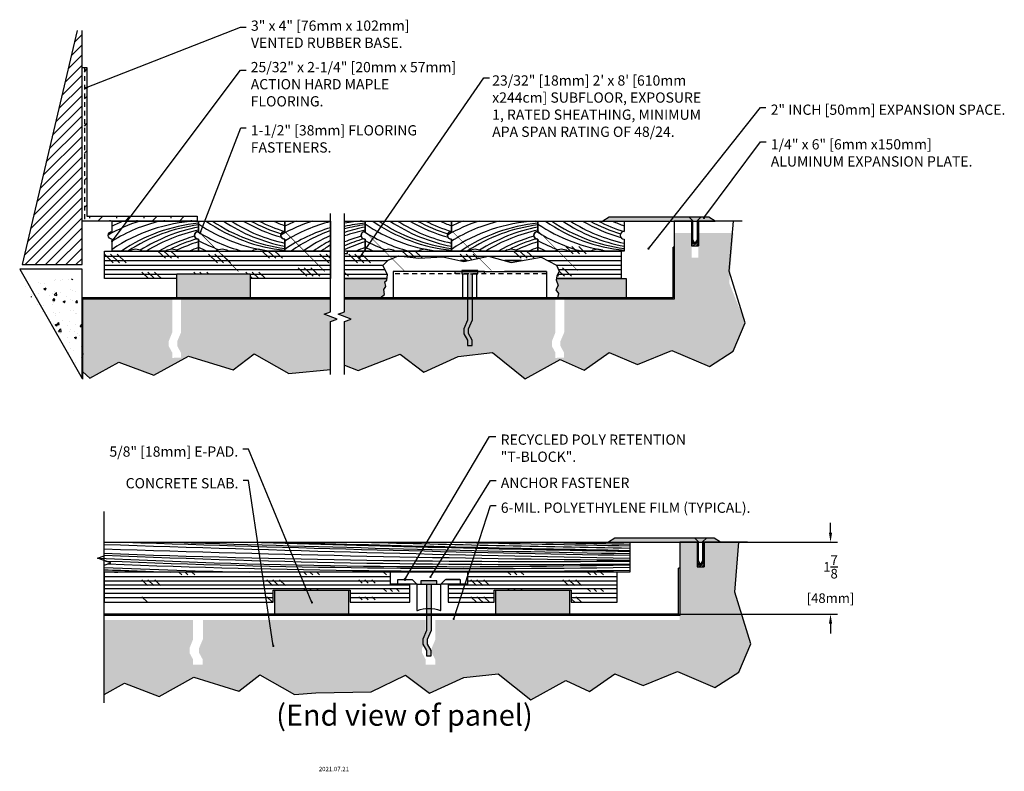
# Model space of a CAD drawing. Units: inches. Extents: x -2.1 to 23.6, y -2.6 to 17.
import ezdxf
from ezdxf.enums import TextEntityAlignment as Align

# ---------------------------------------------------------------- set-up
doc = ezdxf.new("R2010")
doc.units = ezdxf.units.IN
doc.header["$MEASUREMENT"] = 0
doc.linetypes.add('HIDDEN2', pattern=[0.1875, 0.125, -0.0625])
for name, color, linetype in [('A-Action_Title', 42, 'Continuous'), ('A-FASH', 253, 'Continuous'), ('A-FAST', 65, 'Continuous'), ('A-FLOR-CONC', 85, 'Continuous'), ('A-FLOR-CONH', 253, 'Continuous'), ('A-FLOR-GASK', 6, 'Continuous'), ('A-FLOR-GSKH', 253, 'Continuous'), ('A-FLOR-METL', 145, 'Continuous'), ('A-FLOR-METL-TRIM', 225, 'Continuous'), ('A-FLOR-PLYH', 253, 'Continuous'), ('A-FLOR-PLYW', 25, 'Continuous'), ('A-FLOR-TEXT', 153, 'Continuous'), ('A-FLOR-TRMH', 253, 'Continuous'), ('A-FLOR-WOOD', 75, 'Continuous'), ('A-FLOR-WOOH', 253, 'Continuous'), ('A-FLOR_PADP', 195, 'Continuous'), ('A-SCHD', 7, 'Continuous')]:
    doc.layers.add(name, color=color, linetype=linetype)
doc.layers.add('DIMMENSION', color=2, linetype='Continuous', lineweight=25)
doc.layers.add('x-Plot-No', color=251, linetype='Continuous', plot=False)
doc.styles.add('MD', font='arial.ttf', dxfattribs={"height": 0.125})
doc.styles.add('MD Anno', font='arial.ttf', dxfattribs={"height": 0.125})
doc.styles.add('PRELIM', font='TEMPSITC.TTF')
doc.dimstyles.new('Action', dxfattribs={"dimscale": 0.6, "dimtxt": 0.09375, "dimasz": 0.125, "dimexe": 0.125, "dimexo": 0.0625, "dimgap": 0.0625, "dimtad": 0, "dimtih": 1, "dimdec": 4, "dimzin": 3, "dimdsep": 46, "dimlunit": 4, "dimtxsty": 'Standard', "dimcen": 0.09, "dimdle": 0.0625, "dimadec": 0, "dimazin": 0, "dimtfac": 1, "dimtdec": 4, "dimtofl": 0, "dimtmove": 0, "dimatfit": 3, "dimldrblk": 'DOT', "dimfxl": 1, "dimfrac": 2, "dimtolj": 1, "dimtzin": 0, "dimarcsym": 0})
doc.dimstyles.new('METRIC', dxfattribs={"dimtxt": 0.125, "dimasz": 0.125, "dimexe": 0.09, "dimexo": 0.0625, "dimgap": 0.09, "dimtad": 0, "dimtih": 1, "dimtoh": 1, "dimdec": 3, "dimzin": 4, "dimdsep": 46, "dimlunit": 5, "dimtxsty": 'MD', "dimcen": 0, "dimazin": 1, "dimtfac": 1, "dimtdec": 3, "dimtofl": 0, "dimtmove": 0, "dimatfit": 3, "dimfxl": 1, "dimtolj": 1, "dimtzin": 0, "dimarcsym": 0})

# ---------------------------------------------------------------- blocks, each defined once
blk = doc.blocks.new('_AF18_Flrg-aL')
at = {"layer": 'A-FLOR-WOOD'}
blk.add_lwpolyline([(1.193, 0), (0, 0), (0, 0.308, -1), (0, 0.51), (0, 0.781), (1.193, 0.781)], format="xyb", close=True, dxfattribs=at)
at = {"layer": 'A-FLOR-WOOH'}
for centre, start, end in [((2.061, -3.365), 107.9089, 119.7491), ((1.869, -3.286), 111.0338, 115.4), ((2.284, -3.452), 104.4929, 121.6124), ((2.435, -3.569), 106.5523, 123.9729), ((2.666, -3.569), 109.7533, 125.0163), ((2.976, -3.569), 114.1459, 125.0163), ((3.248, -3.569), 118.1395, 125.0163), ((3.447, -3.569), 121.1391, 125.0163)]:
    blk.add_arc(centre, 4.357, start, end, dxfattribs=at)
blk = doc.blocks.new('_AF18_Flrg-aR')
blk.add_lwpolyline([(0, 0.781), (0.531, 0.781), (0.531, 0.51, 1), (0.531, 0.308), (0.531, 0), (0, 0)], format="xyb", close=True)
at = {"layer": 'A-FLOR-WOOH'}
for centre, start, end in [((0.715, -3.569), 93.3514, 99.4508), ((0.972, -3.606), 95.8133, 102.8895), ((1.089, -3.64), 97.3614, 104.4723), ((1.353, -3.655), 100.8787, 108.0903), ((1.462, -3.712), 102.3473, 109.6104), ((1.636, -3.799), 106.0467, 112.052), ((1.723, -3.863), 106.44, 113.2885), ((1.825, -3.919), 107.2746, 114.7548), ((1.994, -4.014), 109.628, 112.9079)]:
    blk.add_arc(centre, 4.357, start, end, dxfattribs=at)
blk = doc.blocks.new('_AF18_Flrg-a-h')
for centre, start, end in [((2582.463, 1324.254), 107.9089, 119.7491), ((2582.836, 1324.05), 93.3514, 123.9729), ((2582.686, 1324.167), 103.7226, 121.6124), ((2582.271, 1324.333), 111.0338, 115.4), ((2583.093, 1324.012), 95.8133, 124.1424), ((2583.21, 1323.978), 97.3614, 123.3388), ((2583.474, 1323.963), 100.8787, 122.4471), ((2583.583, 1323.907), 102.3473, 121.583), ((2583.757, 1323.82), 106.0467, 119.3325), ((2583.844, 1323.756), 106.44, 116.3204), ((2583.945, 1323.699), 107.2746, 115.309), ((2584.115, 1323.605), 109.628, 112.9079)]:
    blk.add_arc(centre, 4.357, start, end)
blk = doc.blocks.new('_AF18_Flrg-a')
blk.add_lwpolyline([(0.774, 0, 0.298031), (0.459, 0), (0, 0), (0, 0.308, -1), (0, 0.51), (0, 0.781), (2.25, 0.781), (2.25, 0.51, 1), (2.25, 0.308), (2.25, 0), (1.717, 0, 0.298031), (1.401, 0)], format="xyb", close=True)
at = {"layer": 'A-FLOR-WOOH'}
blk.add_blockref('_AF18_Flrg-a-h', (-2580.402, -1327.619), dxfattribs=at)
blk = doc.blocks.new('_AF18_Flrg-b-h')
at = {"layer": 'A-FLOR-WOOH'}
for centre, start, end in [((2.691, 4.356), 235.1357, 264.1867), ((2.808, 4.39), 235.9243, 262.6386), ((3.072, 4.405), 236.28, 259.1213), ((3.182, 4.462), 237.6446, 257.6527), ((3.355, 4.549), 239.8432, 254.1138), ((3.442, 4.613), 241.5664, 252.852), ((3.544, 4.669), 243.1705, 252.7254), ((3.714, 4.764), 246.0633, 250.372), ((2.435, 4.319), 236.0271, 262.3727), ((2.284, 4.202), 237.9973, 254.6482), ((2.061, 4.115), 241.7649, 249.4682), ((1.869, 4.036), 244.6, 247.8548)]:
    blk.add_arc(centre, 4.357, start, end, dxfattribs=at)
blk = doc.blocks.new('_AF18_Flrg-b')
blk.add_lwpolyline([(1.717, 0, 0.298031), (1.401, 0), (0.774, 0, 0.298031), (0.459, 0), (0, 0), (0, 0.308, -1), (0, 0.51), (0, 0.781), (2.25, 0.781), (2.25, 0.51, 1), (2.25, 0.308), (2.25, 0)], format="xyb", close=True)
at = {"layer": 'A-FLOR-WOOH'}
blk.add_blockref('_AF18_Flrg-b-h', (0, 0), dxfattribs=at)
blk = doc.blocks.new('_AF18_Ang_TrmH')
for p, q in [((0.062, 3.891), (0.125, 3.953)), ((0.062, 3.184), (0.125, 3.246)), ((0.062, 2.476), (0.125, 2.539)), ((0.062, 1.769), (0.125, 1.832)), ((0.062, 1.062), (0.125, 1.125)), ((0.062, 0.355), (0.125, 0.418)), ((0.202, 0.079), (0.202, 0.125)), ((0.414, 0), (0.539, 0.125)), ((0.732, 0), (0.732, 0.027)), ((0.909, 0.079), (0.909, 0.125)), ((1.122, 0), (1.247, 0.125)), ((1.44, 0), (1.44, 0.027)), ((1.616, 0.079), (1.616, 0.125)), ((1.829, 0), (1.954, 0.125)), ((2.147, 0), (2.147, 0.027)), ((2.323, 0.079), (2.323, 0.125)), ((2.536, 0), (2.661, 0.125)), ((2.854, 0), (2.854, 0.027))]:
    blk.add_line(p, q)
blk = doc.blocks.new('_AF18_Ang_Trim')
at = {"linetype": 'HIDDEN2'}
blk.add_line((0.0625, 4), (0.0625, 0), dxfattribs=at)
blk.add_lwpolyline([(3, 0), (0, 0), (0, 4), (0.125, 4), (0.125, 0.125), (3, 0.125)], close=True)
at = {"layer": 'A-FLOR-TRMH'}
blk.add_blockref('_AF18_Ang_TrmH', (0, 0), dxfattribs=at)
blk = doc.blocks.new('_AF18_Fstr_12-8THS')
blk.add_lwpolyline([(0, 0, 0.0312, 0.0312, 0), (0.015, 0, 0.0312, 0.0156, 0), (0.03, 0, 0.0156, 0.0156, 0), (1.4675, 0, 0.0156, 0, 0), (1.4675, 0, 0.0156, 0.0156, 0)], format="xyseb")
blk = doc.blocks.new('_Dot')
at = {"color": 0, "linetype": 'ByBlock', "lineweight": -2}
blk.add_line((-0.5, 0), (-1, 0), dxfattribs=at)
at = {"color": 0, "linetype": 'ByBlock', "const_width": 0.5}
blk.add_lwpolyline([(-0.25, 0, 1), (0.25, 0, 1)], format="xyb", close=True, dxfattribs=at)
blk = doc.blocks.new('_AF26_Fstr_Anch')
at = {"layer": 'A-FASH'}
blk.add_hatch(color=256, dxfattribs=at).paths.add_polyline_path([(0.065, -0.087), (0.21, -0.087), (0.21, 0), (-0.21, 0), (-0.21, -0.041), (-0.21, -0.087), (-0.065, -0.087), (-0.065, -1.29), (-0.158, -1.523), (-0.158, -1.647), (-0.065, -1.818), (-0.065, -1.953), (0.06, -1.951), (0.06, -1.816), (-0.033, -1.645), (-0.033, -1.521), (0.065, -1.288)])
at = {"layer": 'A-FAST', "color": 35}
blk.add_lwpolyline([(0.065, -0.087), (0.065, -0.087), (0.21, -0.087), (0.21, 0), (-0.21, 0), (-0.21, -0.041), (-0.21, -0.087), (-0.065, -0.087), (-0.065, -1.29), (-0.158, -1.523), (-0.158, -1.647), (-0.065, -1.818), (-0.065, -1.953), (0.06, -1.951), (0.06, -1.816), (-0.033, -1.645), (-0.033, -1.521), (0.065, -1.288)], close=True, dxfattribs=at)
blk = doc.blocks.new('_wood-length1-25')
blk.add_lwpolyline([(16.647, 0), (2.957, 0), (2.957, 0.781), (16.647, 0.781)], close=True)
at = {"layer": 'A-FLOR-WOOH'}
for centre, radius, start, end in [((30.396, 786.125), 785.804, 268.038334, 268.997465), ((30.396, 786.125), 785.759, 268.137541, 268.997465), ((30.413, 786.749), 786.324, 268.275128, 268.996843), ((30.417, 786.895), 786.446, 268.335629, 268.996697), ((30.427, 787.249), 786.74, 268.490892, 268.996345), ((30.437, 787.603), 787.035, 268.663936, 268.995993), ((30.405, 786.731), 786.117, 268.81497, 268.997163), ((30.396, 786.05), 785.804, 267.99897, 268.997465), ((22.829, 610.301), 610.019, 268.133277, 269.419365), ((12.14, 194.827), 194.683, 267.24691, 271.32647), ((14.311, 304.08), 303.799, 267.85827, 270.44055), ((14.115, 254.61), 254.408, 267.48632, 270.57014), ((12.762, 247.863), 247.764, 267.74077, 270.89827), ((11.113, 188.192), 188.243, 267.51703, 268.67127), ((12.442, 235.98), 236.105, 267.6977, 268.11451), ((15.1, 347.689), 347.889, 267.99971, 268.05817), ((12.762, 247.944), 247.92, 267.7551, 270.89771)]:
    blk.add_arc(centre, radius, start, end, dxfattribs=at)
blk = doc.blocks.new('*D189')
at = {"layer": 'Defpoints', "color": 0, "transparency": 16777216}
for p in [(13.839, 3.391), (12.063, 1.516), (19.071, 1.516)]:
    blk.add_point(p, dxfattribs=at)
at = {"layer": 'DIMMENSION', "color": 0, "lineweight": -2, "transparency": 16777216}
for p, q in [((19.071, 3.641), (19.071, 3.891)), ((13.964, 3.391), (19.251, 3.391)), ((12.188, 1.516), (19.251, 1.516)), ((19.071, 1.266), (19.071, 1.016))]:
    blk.add_line(p, q, dxfattribs=at)
at = {"layer": 'DIMMENSION', "color": 0, "transparency": 16777216}
for points in [[(19.03, 3.641), (19.113, 3.641), (19.071, 3.391)], [(19.03, 1.266), (19.113, 1.266), (19.071, 1.516)]]:
    blk.add_solid(points, dxfattribs=at)
at = {"layer": 'DIMMENSION', "color": 0, "transparency": 16777216, "char_height": 0.25, "attachment_point": 5, "style": 'MD'}
for s, insert in [('\\A1;1{\\H1x;\\S7/8;}', (19.071, 2.746)), ('\\A1;[48mm]', (19.071, 1.933))]:
    blk.add_mtext(s, dxfattribs=dict(at, insert=insert))

msp = doc.modelspace()

# ---------------------------------------------------------------- hatches: boundary and pattern name
at = {"layer": 'A-FLOR-CONH'}
h = msp.add_hatch(dxfattribs=at)
h.set_pattern_fill('ANSI31', color=256, scale=1.5, style=0)
h.set_pattern_definition([(45, (-36.8634, -13.45652), (-0.1325825, 0.1325825), [])])
h.paths.add_polyline_path([(-0.4273, 16.7253), (-0.5523, 16.7253), (-1.9876, 10.6222), (-0.4273, 10.6222)])
h = msp.add_hatch(dxfattribs=at)
h.set_pattern_fill('AR-CONC', color=256, scale=0.083333, style=0)
h.set_pattern_definition([(50, (-36.8634, -13.76827), (0.597717, -0.0522934), [0.0625, -0.6875]), (355, (-36.8634, -13.76827), (-0.115626, 0.626827), [0.05, -0.55]), (100.4514, (-36.8136, -13.7726), (0.482091, 0.574533), [0.053117, -0.584285]), (46.1842, (-36.8634, -13.6016), (0.8893675, -0.1379325), [0.09375, -1.03125]), (96.6356, (-36.7893, -13.6131), (0.778886, 0.811765), [0.079675, -0.876427]), (351.1842, (-36.8634, -13.6016), (0.778885, 0.811766), [0.075, -0.825]), (21, (-36.78007, -13.64327), (0.4974225, -0.3355157), [0.0625, -0.6875]), (326, (-36.7801, -13.64327), (0.202763, 0.604292), [0.05, -0.55]), (71.4514, (-36.7386, -13.6712), (0.7001855, 0.2687754), [0.053117, -0.584285]), (37.5, (-36.8634, -13.76827), (0.0101332, 0.27741154), [0, -0.5433333, 0, -0.5583333, 0, -0.5520833]), (7.5, (-36.8634, -13.76827), (0.2192246, 0.3286764), [0, -0.3183333, 0, -0.5308333, 0, -0.2104167]), (327.5, (-37.04924, -13.76827), (0.444852, -0.0187957), [0, -0.2083333, 0, -0.65, 0, -0.8625]), (317.5, (-37.13257, -13.76827), (0.4859885, 0.0834208), [0, -0.2708333, 0, -0.4316667, 0, -0.6125])])
h.paths.add_polyline_path([(6.0485, 9.1402), (6.2202, 9.2027), (5.8768, 9.3277), (6.0485, 9.3902), (6.0485, 9.7259), (2.1516, 9.7259), (2.1516, 8.8583), (2.0531, 8.6252), (2.0531, 8.5008), (2.1464, 8.3299), (2.1464, 8.1952), (1.923, 8.1935), (1.923, 8.3281), (1.8297, 8.4991), (1.8297, 8.6234), (1.923, 8.8566), (1.923, 9.7259), (-0.4073, 9.7259), (-0.4073, 7.828), (-0.2284, 7.6611), (0.5351, 8.0816), (1.4388, 7.7389), (2.3425, 8.2373), (3.5111, 7.8791), (4.0565, 8.2996), (4.9602, 7.7857), (6.0485, 7.8857)])
h.paths.add_polyline_path([(11.9052, 9.7259), (6.4135, 9.7259), (6.4135, 9.3902), (6.2418, 9.3277), (6.5852, 9.2027), (6.4135, 9.1402), (6.4135, 8.0009), (6.7649, 7.861), (7.8556, 8.2893), (8.4788, 7.8221), (9.3747, 8.2309), (10.2688, 8.329), (11.117, 7.6471), (12.0266, 8.1545), (12.6506, 7.8691), (13.3038, 8.329), (14.0464, 8.0211), (14.9363, 8.3866), (15.9143, 7.9693), (16.5374, 8.3672), (16.849, 9.1069), (16.4321, 10.1399), (16.5412, 11.4454), (15.631, 11.4454), (15.631, 10.803), (15.4494, 10.803), (15.4494, 11.4454), (15.0003, 11.4454), (15.0003, 9.7259), (12.1338, 9.7259), (12.1338, 8.8583), (12.0353, 8.6252), (12.0353, 8.5008), (12.1286, 8.3299), (12.1286, 8.1952), (11.9052, 8.1935), (11.9052, 8.3281), (11.8119, 8.4991), (11.8119, 8.6234), (11.9052, 8.8566)])
h = msp.add_hatch(dxfattribs=at)
h.set_pattern_fill('AR-CONC', color=256, scale=0.083333, style=0)
h.set_pattern_definition([(50, (-36.8634, -13.7065), (0.597717, -0.0522934), [0.0625, -0.6875]), (355, (-36.8634, -13.7065), (-0.115626, 0.626827), [0.05, -0.55]), (100.4514, (-36.8136, -13.7109), (0.482091, 0.574533), [0.053117, -0.584285]), (46.1842, (-36.8634, -13.53985), (0.889368, -0.137933), [0.09375, -1.03125]), (96.6356, (-36.7893, -13.55134), (0.778886, 0.811765), [0.079675, -0.876427]), (351.1842, (-36.8634, -13.53985), (0.778885, 0.811766), [0.075, -0.825]), (21, (-36.78007, -13.5815), (0.4974225, -0.335516), [0.0625, -0.6875]), (326, (-36.7801, -13.5815), (0.202763, 0.604292), [0.05, -0.55]), (71.4514, (-36.7386, -13.6095), (0.7001855, 0.2687754), [0.053117, -0.584285]), (37.5, (-36.8634, -13.70652), (0.0101332, 0.2774115), [0, -0.5433333, 0, -0.5583333, 0, -0.5520833]), (7.5, (-36.8634, -13.70652), (0.2192246, 0.3286764), [0, -0.3183333, 0, -0.5308333, 0, -0.2104167]), (327.5, (-37.04924, -13.70652), (0.444852, -0.0187957), [0, -0.2083333, 0, -0.65, 0, -0.8625]), (317.5, (-37.13257, -13.7065), (0.4859885, 0.0834208), [0, -0.2708333, 0, -0.4316667, 0, -0.6125])])
h.paths.add_polyline_path([(-2.052, 10.2545), (-0.4273, 7.7209), (-0.4273, 10.2545)])
h = msp.add_hatch(dxfattribs=at)
h.set_pattern_fill('AR-CONC', color=256, scale=0.083333, style=0)
h.set_pattern_definition([(50, (-36.7184, -10.6401), (0.597717, -0.0522934), [0.0625, -0.6875]), (355, (-36.7184, -10.6401), (-0.115626, 0.626827), [0.05, -0.55]), (100.4514, (-36.6686, -10.64447), (0.482091, 0.574533), [0.053117, -0.584285]), (46.1842, (-36.7184, -10.47345), (0.889368, -0.137933), [0.09375, -1.03125]), (96.6356, (-36.6443, -10.4849), (0.778886, 0.811765), [0.079675, -0.876427]), (351.1842, (-36.7184, -10.47345), (0.778885, 0.811766), [0.075, -0.825]), (21, (-36.63505, -10.5151), (0.4974225, -0.3355157), [0.0625, -0.6875]), (326, (-36.63505, -10.5151), (0.202763, 0.604292), [0.05, -0.55]), (71.4514, (-36.5936, -10.5431), (0.7001855, 0.2687754), [0.053117, -0.584285]), (37.5, (-36.71838, -10.64011), (0.0101332, 0.27741154), [0, -0.5433333, 0, -0.5583333, 0, -0.5520833]), (7.5, (-36.71838, -10.6401), (0.2192246, 0.3286764), [0, -0.3183333, 0, -0.5308333, 0, -0.2104167]), (327.5, (-36.90422, -10.64011), (0.444852, -0.0187957), [0, -0.2083333, 0, -0.65, 0, -0.8625]), (317.5, (-36.98755, -10.6401), (0.4859885, 0.0834208), [0, -0.2708333, 0, -0.4316667, 0, -0.6125])])
h.paths.add_polyline_path([(8.5252, 0.3349), (8.432, 0.5058), (8.432, 0.6302), (8.5252, 0.8633), (8.5252, 1.361), (2.7206, 1.361), (2.7206, 0.865), (2.6221, 0.6319), (2.6221, 0.5075), (2.7154, 0.3366), (2.7154, 0.2019), (2.4655, 0.2002), (2.4655, 0.3349), (2.3723, 0.5058), (2.3723, 0.6302), (2.4655, 0.8633), (2.4655, 1.361), (0.1498, 1.361), (0.1498, 1.1811), (0.1498, -0.5755), (0.6801, -0.2834), (1.5838, -0.626), (2.4876, -0.1276), (3.6562, -0.4858), (4.2015, -0.0653), (5.1052, -0.5793), (5.6641, -0.5292), (7.1034, -0.5039), (8.0006, -0.0756), (8.6238, -0.5429), (9.5198, -0.1341), (10.4138, -0.036), (11.262, -0.7179), (12.1716, -0.2105), (12.7957, -0.4959), (13.4488, -0.036), (14.1914, -0.3439), (15.0813, 0.0217), (16.0593, -0.3956), (16.6824, 0.0022), (16.994, 0.742), (16.5771, 2.0867), (16.6862, 3.3922), (15.7761, 3.3922), (15.7761, 2.7498), (15.5944, 2.7498), (15.5944, 3.3922), (15.1453, 3.3922), (15.1453, 1.361), (8.7803, 1.361), (8.7803, 0.865), (8.6819, 0.6319), (8.6819, 0.5075), (8.7751, 0.3366), (8.7751, 0.2019), (8.5252, 0.2002)])
at = {"layer": 'A-FLOR-GASK'}
h = msp.add_hatch(dxfattribs=at)
h.set_pattern_fill('FLEX', color=256, scale=0.125, angle=315, style=0)
h.set_pattern_definition([(315, (-37.734965, -13.456516), (0.022097087, 0.022097087), [0.03125, -0.03125]), (0, (-37.712868, -13.478613), (0.022097087, 0.022097087), [0.0078125, -0.028569174, 0.0078125, -0.044194174])])
h.paths.add_polyline_path([(15.631, 11.1147), (15.631, 11.7572), (15.6027, 11.7572), (15.6027, 11.2705), (15.5402, 11.1622), (15.4777, 11.2705), (15.4777, 11.7572), (15.4494, 11.7572), (15.4494, 11.1147)])
h = msp.add_hatch(dxfattribs=at)
h.set_pattern_fill('FLEX', color=256, scale=0.125, angle=315, style=0)
h.set_pattern_definition([(315, (-37.589944, -21.821464), (0.022097087, 0.022097087), [0.03125, -0.03125]), (0, (-37.567847, -21.843561), (0.022097087, 0.022097087), [0.0078125, -0.028569174, 0.0078125, -0.044194174])])
h.paths.add_polyline_path([(15.7761, 2.7498), (15.7761, 3.3922), (15.7478, 3.3922), (15.7478, 2.9055), (15.6853, 2.7973), (15.6228, 2.9055), (15.6228, 3.3922), (15.5944, 3.3922), (15.5944, 2.7498)])
at = {"layer": 'A-FLOR-TRMH'}
for points in [[(13.3046, 11.8589), (13.1393, 11.7572), (16.0639, 11.7572), (15.8986, 11.8589)], [(13.4496, 3.4939), (13.2843, 3.3922), (16.2089, 3.3922), (16.0436, 3.4939)]]:
    msp.add_hatch(color=256, dxfattribs=at).paths.add_polyline_path(points)
at = {"layer": 'A-FLOR-TRMH', "transparency": 33554572}
h = msp.add_hatch(color=256, dxfattribs=at)
h.dxf.hatch_style = 1
h.paths.add_polyline_path([(3.953, 10.3829), (2.0391, 10.3829), (2.0391, 9.9212), (2.0391, 9.7579), (3.953, 9.7579), (3.953, 9.9212)])
for points in [[(7.3418, 9.7579), (7.4504, 9.8421), (7.4366, 9.9781), (7.4877, 10.0522), (7.4628, 10.178), (7.5115, 10.2211), (7.5158, 10.2572), (6.4135, 10.2572), (6.4135, 9.7579)], [(13.7493, 10.2572), (11.9257, 10.2572), (11.9197, 10.2299), (11.9769, 10.0741), (11.9194, 9.966), (11.9888, 9.8722), (11.9552, 9.7579), (13.7493, 9.7579)]]:
    msp.add_hatch(color=256, dxfattribs=at).paths.add_polyline_path(points)
h = msp.add_hatch(color=256, dxfattribs=at)
h.dxf.hatch_style = 1
h.paths.add_polyline_path([(6.5113, 2.1406), (4.5973, 2.1406), (4.5973, 1.6788), (4.5973, 1.5156), (6.5113, 1.5156), (6.5113, 1.6788)])
h = msp.add_hatch(color=256, dxfattribs=at)
h.dxf.hatch_style = 1
h.paths.add_polyline_path([(12.2699, 2.1406), (10.356, 2.1406), (10.356, 1.6788), (10.356, 1.5156), (12.2699, 1.5156), (12.2699, 1.6788)])

# ---------------------------------------------------------------- linework, layer by layer
at = {"layer": 'A-FLOR-CONC'}
for p, q in [((-0.4273, 10.6222), (-0.4273, 16.7253)), ((15.0003, 11.7572), (15.0003, 9.7259)), ((15.4494, 11.7572), (15.0003, 11.7572)), ((15.4494, 11.7572), (15.4494, 11.1147)), ((16.766, 11.7572), (15.631, 11.7572)), ((15.631, 11.7572), (15.631, 11.1147)), ((14.9683, 9.7579), (14.9683, 11.0781)), ((15.0003, 11.0781), (14.9683, 11.0781)), ((15.4494, 11.1147), (15.6283, 11.1147)), ((-1.9876, 10.6222), (-0.4273, 10.6222)), ((-0.4273, 10.5045), (-2.052, 10.5045)), ((-0.4273, 7.6591), (-0.4273, 10.5045)), ((6.0485, 9.7579), (-0.4273, 9.7579)), ((14.9683, 9.7579), (6.4135, 9.7579)), ((-0.4073, 7.6405), (-0.4073, 9.7259)), ((6.0485, 9.7259), (-0.4073, 9.7259)), ((15.0003, 9.7259), (6.4135, 9.7259)), ((15.1453, 3.3922), (15.1453, 1.4836)), ((15.5944, 3.3922), (15.1453, 3.3922)), ((15.5944, 3.3922), (15.5944, 2.7498)), ((16.911, 3.3922), (15.7761, 3.3922)), ((15.7761, 3.3922), (15.7761, 2.7498)), ((15.1133, 1.5156), (15.1133, 2.7132)), ((15.1453, 2.7132), (15.1133, 2.7132)), ((15.5944, 2.7498), (15.7733, 2.7498)), ((15.1133, 1.5156), (0.1498, 1.5156)), ((15.1453, 1.4836), (0.1498, 1.4836)), ((0.1498, -0.7245), (0.1498, 1.361))]:
    msp.add_line(p, q, dxfattribs=at)
at = {"layer": 'A-FLOR-GASK'}
for p, q in [((7.6754, 10.4454), (7.6754, 10.1017)), ((9.2913, 10.4454), (7.6754, 10.4454)), ((9.2905, 10.3847), (9.2913, 10.4454)), ((10.0594, 10.4454), (9.2913, 10.4454)), ((9.4928, 10.1017), (9.4928, 10.3847)), ((9.8579, 10.1017), (9.8579, 10.3847)), ((10.0586, 10.3847), (10.0594, 10.4454)), ((10.0594, 10.4454), (11.6754, 10.4454)), ((11.6754, 10.4454), (10.5771, 10.4454)), ((11.6754, 10.4454), (11.6754, 10.1017)), ((7.6754, 10.1017), (7.6754, 9.7579)), ((9.4928, 9.7579), (9.4928, 10.1017)), ((9.8579, 9.7579), (9.8579, 10.1017)), ((11.6754, 10.1017), (11.6754, 9.7579)), ((7.6754, 9.7579), (11.6754, 9.7579))]:
    msp.add_line(p, q, dxfattribs=at)
at = {"layer": 'A-FLOR-GASK', "linetype": 'HIDDEN2', "ltscale": 0.4}
msp.add_line((9.4928, 10.3847), (9.8579, 10.3847), dxfattribs=at)
at = {"layer": 'A-FLOR-GASK'}
for points in [[(15.631, 11.1147), (15.631, 11.7572), (15.6027, 11.7572), (15.6027, 11.2705), (15.5402, 11.1622), (15.4777, 11.2705), (15.4777, 11.7572), (15.4494, 11.7572), (15.4494, 11.1147)], [(3.953, 9.7579), (2.0391, 9.7579), (2.0391, 9.9212), (2.0391, 9.9212), (2.0391, 10.3829), (3.953, 10.3829), (3.953, 9.9212)], [(15.7761, 2.7498), (15.7761, 3.3922), (15.7478, 3.3922), (15.7478, 2.9055), (15.6853, 2.7973), (15.6228, 2.9055), (15.6228, 3.3922), (15.5944, 3.3922), (15.5944, 2.7498)], [(6.5113, 1.5156), (4.5973, 1.5156), (4.5973, 1.6788), (4.5973, 1.6788), (4.5973, 2.1406), (6.5113, 2.1406), (6.5113, 1.6788)], [(12.2699, 1.5156), (10.356, 1.5156), (10.356, 1.6788), (10.356, 1.6788), (10.356, 2.1406), (12.2699, 2.1406), (12.2699, 1.6788)]]:
    msp.add_lwpolyline(points, close=True, dxfattribs=at)
at = {"layer": 'A-FLOR-GSKH', "linetype": 'HIDDEN2'}
msp.add_line((11.6754, 10.3847), (7.6754, 10.3847), dxfattribs=at)
at = {"layer": 'A-FLOR-GSKH'}
msp.add_line((9.2913, 10.4454), (10.0594, 10.4454), dxfattribs=at)
at = {"layer": 'A-FLOR-METL'}
for points in [[(15.6027, 11.2705), (15.6027, 11.7705), (15.6911, 11.8589), (15.3893, 11.8589), (15.4777, 11.7705), (15.4777, 11.2705), (15.5402, 11.1622)], [(15.7478, 2.9055), (15.7478, 3.4055), (15.8361, 3.4939), (15.5344, 3.4939), (15.6228, 3.4055), (15.6228, 2.9055), (15.6853, 2.7973)]]:
    msp.add_lwpolyline(points, close=True, dxfattribs=at)
at = {"layer": 'A-FLOR-METL-TRIM'}
msp.add_line((8.2994, 2.2963), (8.9161, 2.2963), dxfattribs=at)
for points in [[(13.3046, 11.8589), (13.1393, 11.7572), (16.0639, 11.7572), (15.8986, 11.8589)], [(13.4496, 3.4939), (13.2843, 3.3922), (16.2089, 3.3922), (16.0436, 3.4939)]]:
    msp.add_lwpolyline(points, close=True, dxfattribs=at)
msp.add_lwpolyline([(8.2994, 2.2963), (7.8053, 2.2963, -0.4142136), (7.7953, 2.3063), (7.7953, 2.4113, -0.4142136), (7.8053, 2.4213), (8.1661, 2.4213, -0.1989124), (8.1732, 2.4184), (8.2923, 2.2992, 0.1989124)], format="xyb", close=True, dxfattribs=at)
for points in [[(9.4103, 2.4213), (9.0494, 2.4213), (9.4103, 2.4213, -0.4142136), (9.4203, 2.4113), (9.4203, 2.3063, -0.4142136), (9.4103, 2.2963), (8.9161, 2.2963, 0.1989124), (8.9232, 2.2992), (9.0423, 2.4184, -0.1989124), (9.0494, 2.4213)], [(8.2953, 2.2963), (8.2953, 1.6188, 0.5293545), (8.309, 1.6095, -0.1905688), (8.9066, 1.6095, 0.5293545), (8.9203, 1.6188), (8.9203, 2.2963)]]:
    msp.add_lwpolyline(points, format="xyb", dxfattribs=at)
at = {"layer": 'A-FLOR-PLYH'}
for p, q in [((12.3707, 10.9044), (12.1733, 11.0915)), ((12.5302, 10.9044), (12.3328, 11.0915)), ((12.7079, 10.9044), (12.5105, 11.0915)), ((0.3863, 10.6716), (0.1545, 10.8913)), ((0.1609, 10.8431), (6.0485, 10.8431)), ((0.5458, 10.6716), (0.314, 10.8913)), ((0.7235, 10.6716), (0.4917, 10.8913)), ((1.7438, 10.7888), (1.5463, 10.9759)), ((1.9033, 10.7888), (1.7058, 10.9759)), ((2.081, 10.7888), (1.8835, 10.9759)), ((3.1012, 10.6716), (2.8694, 10.8913)), ((3.2607, 10.6716), (3.0289, 10.8913)), ((3.4384, 10.6716), (3.2066, 10.8913)), ((4.4587, 10.7888), (4.2612, 10.9759)), ((4.6182, 10.7888), (4.4207, 10.9759)), ((4.7959, 10.7888), (4.5984, 10.9759)), ((6.003, 10.6716), (5.7711, 10.8913)), ((6.0485, 10.7796), (5.9306, 10.8913)), ((6.4135, 10.8431), (13.6143, 10.8431)), ((6.7524, 10.6716), (6.5205, 10.8913)), ((6.9119, 10.6716), (6.68, 10.8913)), ((7.0896, 10.6716), (6.8577, 10.8913)), ((8.0757, 10.8211), (7.9124, 10.9759)), ((8.2601, 10.7976), (8.0719, 10.9759)), ((8.4436, 10.7921), (8.2496, 10.9759)), ((9.6, 10.7229), (9.4222, 10.8913)), ((9.6, 10.7229), (9.4222, 10.8913)), ((9.6997, 10.7796), (9.5817, 10.8913)), ((9.7299, 10.751), (9.5817, 10.8913)), ((9.8746, 10.7822), (9.7594, 10.8913)), ((11.0116, 10.7888), (10.8141, 10.9759)), ((11.1711, 10.7888), (10.9736, 10.9759)), ((11.3488, 10.7888), (11.1513, 10.9759)), ((0.1609, 10.7259), (6.0485, 10.7259)), ((0.1609, 10.6087), (6.0485, 10.6087)), ((5.431, 10.3201), (5.1992, 10.5398)), ((5.5905, 10.3201), (5.3587, 10.5398)), ((5.7682, 10.3201), (5.5364, 10.5398)), ((6.4135, 10.7259), (7.5363, 10.7259)), ((6.4135, 10.6087), (7.415, 10.6087)), ((9.4304, 10.7259), (9.6138, 10.7259)), ((10.5841, 10.7259), (11.0224, 10.7259)), ((11.7056, 10.7259), (13.6143, 10.7259)), ((11.9249, 10.6087), (13.6143, 10.6087)), ((12.3211, 10.3201), (12.0892, 10.5398)), ((0.1609, 10.4915), (6.0485, 10.4915)), ((0.1609, 10.3744), (2.0391, 10.3744)), ((1.3014, 10.2572), (1.1268, 10.4226)), ((1.4609, 10.2572), (1.2863, 10.4226)), ((1.6386, 10.2572), (1.464, 10.4226)), ((2.5261, 10.3829), (2.4843, 10.4226)), ((2.6857, 10.3829), (2.6438, 10.4226)), ((2.8634, 10.3829), (2.8215, 10.4226)), ((3.8836, 10.3829), (3.8417, 10.4226)), ((3.953, 10.3744), (6.0485, 10.3744)), ((4.0163, 10.2572), (3.953, 10.3171)), ((4.1758, 10.2572), (4.0012, 10.4226)), ((4.3535, 10.2572), (4.1789, 10.4226)), ((6.4135, 10.4915), (7.4654, 10.4915)), ((6.5176, 10.3201), (6.4135, 10.4188)), ((6.4135, 10.3744), (7.5252, 10.3744)), ((7.5078, 10.4085), (7.4929, 10.4226)), ((11.9839, 10.3201), (11.9532, 10.3491)), ((11.966, 10.3744), (13.6143, 10.3744)), ((11.9871, 10.4915), (13.6143, 10.4915)), ((12.1434, 10.3201), (12.0049, 10.4513)), ((2.1701, 2.5394), (2.0967, 2.6089)), ((2.3296, 2.5394), (2.2562, 2.6089)), ((2.5073, 2.5394), (2.4339, 2.6089)), ((5.4229, 2.5394), (5.3495, 2.6089)), ((5.5824, 2.5394), (5.5091, 2.6089)), ((5.7601, 2.5394), (5.6867, 2.6089)), ((7.5001, 2.5394), (7.4268, 2.6089)), ((7.6078, 2.5886), (7.5863, 2.6089)), ((10.7404, 2.5394), (10.6671, 2.6089)), ((10.8999, 2.5394), (10.8266, 2.6089)), ((11.0776, 2.5394), (11.0043, 2.6089)), ((12.8177, 2.5394), (12.7443, 2.6089)), ((12.9772, 2.5394), (12.9039, 2.6089)), ((13.1549, 2.5394), (13.0816, 2.6089)), ((7.6078, 2.4921), (0.1498, 2.4921)), ((7.6078, 2.3749), (0.1498, 2.3749)), ((1.28, 2.2659), (1.1306, 2.4076)), ((1.4395, 2.2659), (1.2901, 2.4076)), ((1.6172, 2.2659), (1.4678, 2.4076)), ((4.5328, 2.2659), (4.3834, 2.4076)), ((4.6923, 2.2659), (4.5429, 2.4076)), ((4.87, 2.2659), (4.7206, 2.4076)), ((6.8672, 2.3252), (6.7803, 2.4076)), ((7.0267, 2.3252), (6.9398, 2.4076)), ((7.2044, 2.3252), (7.1175, 2.4076)), ((13.516, 2.4921), (9.6098, 2.4921)), ((13.516, 2.3749), (9.6098, 2.3749)), ((9.8504, 2.2659), (9.7009, 2.4076)), ((10.0099, 2.2659), (9.8604, 2.4076)), ((10.1876, 2.2659), (10.0381, 2.4076)), ((12.2473, 2.2659), (12.0978, 2.4076)), ((12.4068, 2.2659), (12.2573, 2.4076)), ((12.5845, 2.2659), (12.435, 2.4076)), ((8.1078, 2.2736), (0.1498, 2.2736)), ((8.1078, 2.1722), (0.1498, 2.1722)), ((4.5543, 2.055), (0.1498, 2.055)), ((5.3825, 2.1406), (5.3495, 2.1718)), ((5.542, 2.1406), (5.5091, 2.1718)), ((5.7197, 2.1406), (5.6867, 2.1718)), ((8.1078, 2.055), (6.5543, 2.055)), ((7.5001, 2.1023), (7.4268, 2.1718)), ((7.6597, 2.1023), (7.5863, 2.1718)), ((7.8373, 2.1023), (7.764, 2.1718)), ((13.516, 2.2736), (9.1098, 2.2736)), ((13.516, 2.1722), (9.1098, 2.1722)), ((10.3129, 2.055), (9.1098, 2.055)), ((10.7, 2.1406), (10.6671, 2.1718)), ((10.8595, 2.1406), (10.8266, 2.1718)), ((11.0372, 2.1406), (11.0043, 2.1718)), ((13.516, 2.055), (12.3129, 2.055)), ((12.8177, 2.1023), (12.7443, 2.1718)), ((12.9772, 2.1023), (12.9039, 2.1718)), ((13.1549, 2.1023), (13.0816, 2.1718)), ((4.5543, 1.9378), (0.1498, 1.9378)), ((1.28, 1.8288), (1.1306, 1.9704)), ((4.5328, 1.8288), (4.3834, 1.9704)), ((8.1078, 1.9378), (6.5543, 1.9378)), ((6.8672, 1.8881), (6.7803, 1.9704)), ((7.0267, 1.8881), (6.9398, 1.9704)), ((7.2044, 1.8881), (7.1175, 1.9704)), ((10.3129, 1.9378), (9.1098, 1.9378)), ((9.8504, 1.8288), (9.7009, 1.9704)), ((10.0099, 1.8288), (9.8604, 1.9704)), ((10.1876, 1.8288), (10.0381, 1.9704)), ((13.516, 1.9378), (12.3129, 1.9378)), ((12.4068, 1.8288), (12.3129, 1.9177)), ((12.5845, 1.8288), (12.435, 1.9704))]:
    msp.add_line(p, q, dxfattribs=at)
at = {"layer": 'A-FLOR-PLYW'}
for points in [[(2.0391, 10.2572), (0.1609, 10.2572), (0.1609, 10.9152), (0.1609, 10.9152), (0.1609, 10.9759), (6.0485, 10.9759), (6.0485, 10.2572), (3.953, 10.2572)], [(7.5158, 10.2572), (6.4135, 10.2572), (6.4135, 10.9152), (6.4842, 10.9152), (6.4842, 10.9759), (13.6143, 10.9743), (13.6143, 10.2572), (11.9257, 10.2572)]]:
    msp.add_lwpolyline(points, dxfattribs=at)
for points in [[(0.1498, 2.6093), (0.1498, 1.8281), (4.5543, 1.8281), (4.5543, 2.1406), (6.5543, 2.1406), (6.5543, 1.8281), (8.1078, 1.8281), (8.1078, 2.2963), (7.6078, 2.2963), (7.6078, 2.6093)], [(9.1098, 1.8281), (10.3129, 1.8281), (10.3129, 2.1406), (12.3129, 2.1406), (12.3129, 1.8281), (13.516, 1.8281), (13.516, 2.6093), (9.6098, 2.6093), (9.6098, 2.2963), (9.1098, 2.2963)]]:
    msp.add_lwpolyline(points, close=True, dxfattribs=at)
at = {"layer": 'A-FLOR-TRMH'}
for points in [[(7.3418, 9.7579), (7.4504, 9.8421), (7.4366, 9.9781), (7.4877, 10.0522), (7.4628, 10.178), (7.5115, 10.2211), (7.529, 10.3669), (7.4087, 10.6027), (7.5499, 10.7391), (7.8158, 10.8543), (8.35, 10.7861), (8.9694, 10.8257), (9.5219, 10.7061), (10.1619, 10.8441), (10.7534, 10.6785), (11.5361, 10.8165), (11.9321, 10.6049), (12.0057, 10.4531), (11.9406, 10.3242), (11.9197, 10.2299), (11.9769, 10.0741), (11.9194, 9.966), (11.9888, 9.8722), (11.9552, 9.7579), (11.9552, 9.7579)], [(9.6126, 10.7257), (9.4316, 10.7257)], [(11.021, 10.7257), (10.5849, 10.7257)]]:
    msp.add_lwpolyline(points, dxfattribs=at)
at = {"layer": 'A-FLOR-WOOD'}
for p, q in [((-0.4071, 8.3), (-0.3871, 8.3)), ((0.1498, 3.3906), (13.8391, 3.3906)), ((13.8391, 2.6093), (0.1498, 2.6093))]:
    msp.add_line(p, q, dxfattribs=at)
at = {"layer": 'A-FLOR_PADP'}
msp.add_lwpolyline([(11.9257, 10.2572), (13.7493, 10.2572), (13.7493, 9.7579), (6.4135, 9.7579), (6.4135, 10.2572), (7.5158, 10.2572)], dxfattribs=at)
at = {"layer": 'A-SCHD', "linetype": 'Continuous'}
for points in [[(6.0485, 7.7618), (6.0485, 9.1402), (6.2202, 9.2027), (5.8768, 9.3277), (6.0485, 9.3902), (6.0485, 11.9536)], [(6.4135, 7.7618), (6.4135, 9.1402), (6.5852, 9.2027), (6.2418, 9.3277), (6.4135, 9.3902), (6.4135, 11.9536)], [(0.1498, -0.7969), (0.1498, 2.7894), (0.3215, 2.8519), (-0.0219, 2.9769), (0.1498, 3.0394), (0.1498, 4.1908)]]:
    msp.add_lwpolyline(points, dxfattribs=at)
at = {"layer": 'x-Plot-No'}
for p, q in [((-0.5523, 16.7253), (-1.9876, 10.6222)), ((-2.052, 10.5045), (-0.4273, 7.6591))]:
    msp.add_line(p, q, dxfattribs=at)
for points in [[(13.3038, 8.329), (14.0464, 8.0211), (14.9363, 8.3866), (15.9143, 7.9693), (16.5374, 8.3672), (16.849, 9.1069), (16.4321, 10.4516), (16.5412, 11.7572)], [(-0.4073, 7.828), (-0.2284, 7.6611), (0.5351, 8.0816), (1.4388, 7.7389), (2.3425, 8.2373), (3.5111, 7.8791), (4.0565, 8.2996), (4.9602, 7.7857), (6.0485, 7.8857)], [(6.4135, 8.0009), (6.7649, 7.861), (7.8556, 8.2893), (8.4788, 7.8221), (9.3747, 8.2309), (10.2688, 8.329)], [(10.2688, 8.329), (11.117, 7.6471), (12.0266, 8.1545), (12.6506, 7.8691), (13.3038, 8.329)], [(13.4488, -0.036), (14.1914, -0.3439), (15.0813, 0.0217), (16.0593, -0.3956), (16.6824, 0.0022), (16.994, 0.742), (16.5771, 2.0867), (16.6862, 3.3922)], [(0.1498, -0.5755), (0.1498, -0.5755), (0.6801, -0.2834), (1.5838, -0.626), (2.4876, -0.1276), (3.6562, -0.4858), (4.2015, -0.0653), (5.1052, -0.5793), (5.6641, -0.5292)], [(5.6641, -0.5292), (7.1034, -0.5039), (8.0006, -0.0756), (8.6238, -0.5429), (9.5198, -0.1341), (10.4138, -0.036)], [(10.4138, -0.036), (11.262, -0.7179), (12.1716, -0.2105), (12.7957, -0.4959), (13.4488, -0.036)]]:
    msp.add_lwpolyline(points, dxfattribs=at)

# ---------------------------------------------------------------- block references
at = {"layer": 'A-FAST', "rotation": 315}
for p in [(2.6082, 11.4824), (4.8582, 11.4824), (6.9472, 11.4824), (9.1972, 11.5052), (11.4508, 11.5036)]:
    msp.add_blockref('_AF18_Fstr_12-8THS', p, dxfattribs=at)
at = {"layer": 'A-FAST'}
for p in [(9.6754, 10.4693), (8.6078, 2.3835)]:
    msp.add_blockref('_AF26_Fstr_Anch', p, dxfattribs=at)
at = {"layer": 'A-FLOR-GASK'}
msp.add_blockref('_AF18_Ang_Trim', (-0.4273, 11.7572), dxfattribs=at)
at = {"layer": 'A-FLOR-WOOD'}
for name, p in [('_AF18_Flrg-a', (0.355, 10.9759)), ('_AF18_Flrg-b', (2.605, 10.9759)), ('_AF18_Flrg-aL', (4.855, 10.9759)), ('_AF18_Flrg-aR', (6.4135, 10.9759)), ('_AF18_Flrg-b', (6.9441, 10.9759)), ('_AF18_Flrg-a', (9.1941, 10.9759)), ('_AF18_Flrg-b', (11.4441, 10.9743)), ('_wood-length1-25', (-2.8076, 2.6093))]:
    msp.add_blockref(name, p, dxfattribs=at)

# ---------------------------------------------------------------- texts
at = {"layer": 'A-Action_Title', "style": 'PRELIM'}
msp.add_text('(End view of panel)', height=0.551637, rotation=360, dxfattribs=at).set_placement((7.9715, -1.114), align=Align.MIDDLE_CENTER)
msp.add_text('2021.07.21', height=0.11546, dxfattribs=at).set_placement((5.7401, -2.5757))
at = {"layer": 'A-FLOR-TEXT', "char_height": 0.26724, "style": 'MD Anno'}
for s, insert, width, attachment_point in [('3" x 4" [76mm x 102mm]\\PVENTED RUBBER BASE.', (3.9731, 16.9814), 5.017329, 1), ('25/32" x 2-1/4" [20mm x 57mm] \\PACTION HARD MAPLE FLOORING.', (3.9669, 15.9012), 5.547079, 1), ('23/32" [18mm] 2\' x 8\' [610mm x244cm] SUBFLOOR, EXPOSURE 1, RATED SHEATHING, MINIMUM APA SPAN RATING OF 48/24.', (10.2575, 15.5536), 5.817553, 1), ('2" INCH [50mm] EXPANSION SPACE.', (17.512, 14.7916), 6.739899, 1), ('1-1/2" [38mm] FLOORING FASTENERS.', (3.9682, 14.2544), 4.464793, 1), ('1/4" x 6" [6mm x150mm]\\PALUMINUM EXPANSION PLATE.', (17.5155, 13.8898), 6.489377, 1), ('RECYCLED POLY RETENTION \\P"T-BLOCK".', (10.4783, 6.1967), 8.208552, 1), ('5/8" [18mm] E-PAD.', (3.642, 5.8859), 6.45602, 3), ('CONCRETE SLAB.', (3.6473, 5.0611), 3.562364, 3), ('ANCHOR FASTENER', (10.4818, 5.0727), 6.271012, 1), ('6-MIL. POLYETHYLENE FILM (TYPICAL).', (10.4818, 4.4237), 9.68227, 1)]:
    msp.add_mtext(s, dxfattribs=dict(at, insert=insert, width=width, attachment_point=attachment_point))

# ---------------------------------------------------------------- dimensions: what is measured, and where the dimension line sits
at = {"layer": 'DIMMENSION'}
dim = msp.add_linear_dim(base=(19.0712, 1.5156), p1=(13.8391, 3.3906), p2=(12.0629, 1.5156), angle=90, dimstyle='METRIC', override={"dimpost": '\\X'}, dxfattribs=at)
dim.commit()
dim.dimension.update_dxf_attribs({"geometry": '*D189', "text_midpoint": (19.0712, 2.2731), "dimtype": 160})

# ---------------------------------------------------------------- leaders
at = {"layer": 'A-FLOR-TEXT'}
for points, override in [([(-0.3335, 15.2243), (3.7042, 16.8068), (3.845, 16.8068)], {"dimasz": 0.09375}), ([(0.355, 11.235), (3.7023, 15.6837), (3.845, 15.6837)], {"dimasz": 0.09375, "dimgap": 0.0625, "dimtad": 0}), ([(6.7959, 10.7815), (10.0411, 15.4913), (10.186, 15.4913)], {"dimasz": 0.09375, "dimgap": 0.0625, "dimtad": 0}), ([(14.3294, 11.0376), (17.2472, 14.7189), (17.3886, 14.7189)], {"dimasz": 0.09375, "dimgap": 0.0625, "dimtad": 0}), ([(2.6522, 11.4384), (3.7094, 14.1888), (3.845, 14.1888)], {"dimasz": 0.09375, "dimgap": 0.0625, "dimtad": 0}), ([(15.7734, 11.8379), (17.2472, 13.8171), (17.392, 13.8171)], {"dimasz": 0.09375, "dimgap": 0.0625, "dimtad": 0}), ([(7.9857, 2.4213), (10.1888, 6.1474), (10.3549, 6.1474)], {"dimgap": 0.0625, "dimtad": 0}), ([(5.5629, 1.8204), (3.9103, 5.8131), (3.7654, 5.8131)], {"dimasz": 0.09375, "dimgap": 0.0625, "dimtad": 0}), ([(4.5553, 0.6876), (3.912, 5), (3.7672, 5)], {"dimasz": 0.09375, "dimgap": 0.0625, "dimtad": 0}), ([(8.6495, 2.4835), (10.2135, 5), (10.3583, 5)], {"dimasz": 0.09375, "dimgap": 0.0625, "dimtad": 0}), ([(9.2545, 1.393), (10.2135, 4.3509), (10.3583, 4.3509)], {"dimasz": 0.09375, "dimgap": 0.0625, "dimtad": 0})]:
    msp.add_leader(points, dimstyle='Action', override=override, dxfattribs=at)

doc.saveas('drawing.dxf')
